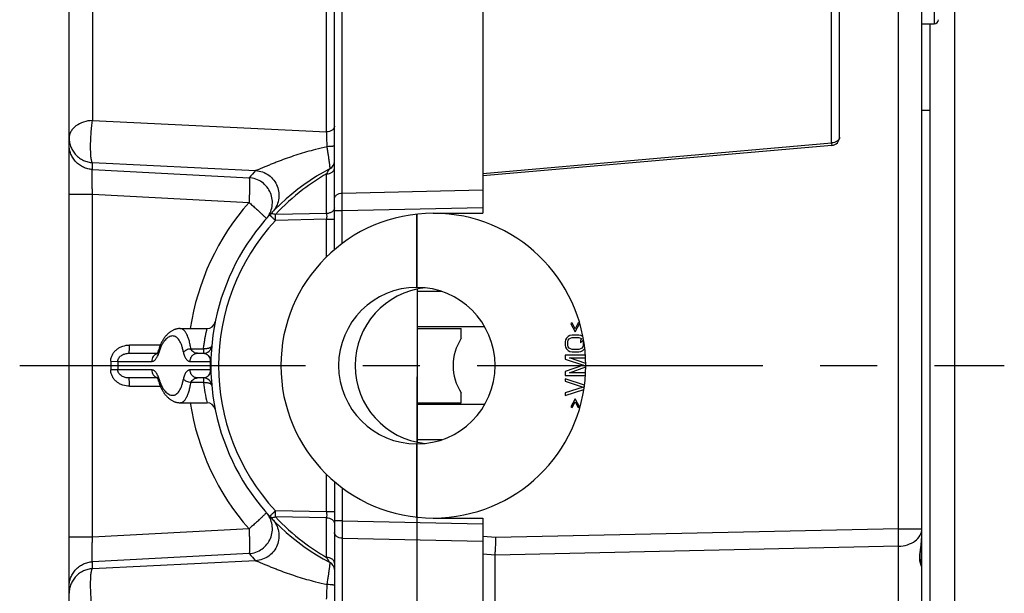
# Model space of a CAD drawing. Units: millimetres. Extents: x -3 to 844, y 0 to 594.
# Drawn here: x 32 to 92, y 389 to 424 of the extents above; entities that cross this region are included whole.
import ezdxf

# ---------------------------------------------------------------- set-up
doc = ezdxf.new("R2010")
doc.units = ezdxf.units.MM
doc.header["$LTSCALE"] = 46.255
doc.linetypes.add('CENTER', pattern=[0.6, 0.375, -0.075, 0.075, -0.075])
doc.layers.get('0').update_dxf_attribs({"linetype": 'CONTINUOUS'})
for name, color, linetype in [('AUSSENLASCHEDXF_CONTINUOUS_LINE', 7, 'CONTINUOUS'), ('BOLZEN_50_QMDXF_CONTINUOUS_LINE', 7, 'CONTINUOUS'), ('DECKEL_OHNE_DXF_CONTINUOUS_LINE', 7, 'CONTINUOUS'), ('DICHTSCHEIBEDXF_CONTINUOUS_LINE', 7, 'CONTINUOUS'), ('FORMDICHTUNGDXF_CONTINUOUS_LINE', 7, 'CONTINUOUS'), ('KASTEN-GEFRADXF_CONTINUOUS_LINE', 7, 'CONTINUOUS'), ('M-RAPIDBOX-HT_DXF_AXIS', 7, 'CONTINUOUS'), ('M-RAPIDBOX-HT_DXF_DIMENSION', 7, 'CONTINUOUS'), ('MANTELMUTTERDXF_CONTINUOUS_LINE', 7, 'CONTINUOUS'), ('SCHLITZKLEMMDXF_CONTINUOUS_LINE', 7, 'CONTINUOUS')]:
    doc.layers.add(name, color=color, linetype=linetype)
doc.styles.get("Standard").update_dxf_attribs({"font": 'txt', "width": 0.7})
doc.dimstyles.new('DIMSTYLE_1', dxfattribs={"dimtxt": 2.5, "dimasz": 3.5, "dimexe": 1.5, "dimexo": 0, "dimtad": 1, "dimdec": 3, "dimlfac": 2, "dimdsep": 46, "dimtxsty": 'STANDARD', "dimblk": '_FILLED', "dimblk1": '_FILLED', "dimblk2": '_FILLED', "dimcen": 0.09, "dimclrt": 5, "dimadec": 3, "dimazin": 2, "dimtp": 0.3, "dimtm": 0.3, "dimtfac": 1, "dimtdec": 3, "dimtofl": 0, "dimtmove": 0, "dimatfit": 3, "dimldrblk": '_FILLED', "dimfxl": 1, "dimtolj": 1, "dimarcsym": 0})

# ---------------------------------------------------------------- blocks, each defined once
blk = doc.blocks.new('_FILLED')
at = {"color": 0, "linetype": 'BYBLOCK'}
blk.add_solid([(0, 0), (-1, 0.125), (-1, -0.125)], dxfattribs=at)
blk = doc.blocks.new('*D0')
at = {"layer": 'M-RAPIDBOX-HT_DXF_DIMENSION', "color": 2, "linetype": 'CONTINUOUS'}
for p, q in [((56.251, 402.372), (56.251, 334.392)), ((88.901, 358.054), (88.901, 334.392)), ((56.251, 335.892), (72.576, 335.892)), ((88.901, 335.892), (72.576, 335.892))]:
    blk.add_line(p, q, dxfattribs=at)
at = {"layer": 'M-RAPIDBOX-HT_DXF_DIMENSION', "color": 2, "linetype": 'CONTINUOUS', "xscale": 3.5, "yscale": 3.5, "zscale": 3.5, "rotation": 180}
blk.add_blockref('_FILLED', (56.251, 335.892), dxfattribs=at)
at = {"layer": 'M-RAPIDBOX-HT_DXF_DIMENSION', "color": 2, "linetype": 'CONTINUOUS', "xscale": 3.5, "yscale": 3.5, "zscale": 3.5}
blk.add_blockref('_FILLED', (88.901, 335.892), dxfattribs=at)
at = {"layer": 'M-RAPIDBOX-HT_DXF_DIMENSION', "color": 5, "linetype": 'CONTINUOUS', "insert": (72.576, 339.017), "char_height": 2.5, "width": 10.44643, "attachment_point": 2, "line_spacing_factor": 0.9}
blk.add_mtext('65.3', dxfattribs=at)

msp = doc.modelspace()

# ---------------------------------------------------------------- linework, layer by layer
at = {"layer": 'AUSSENLASCHEDXF_CONTINUOUS_LINE', "color": 3, "linetype": 'CONTINUOUS'}
msp.add_line((88.90107, 343.05447), (88.90107, 463.05447), dxfattribs=at)
at = {"layer": 'AUSSENLASCHEDXF_CONTINUOUS_LINE', "color": 7, "linetype": 'CONTINUOUS'}
msp.add_line((87.40107, 343.05447), (87.40107, 423.80447), dxfattribs=at)
at = {"layer": 'BOLZEN_50_QMDXF_CONTINUOUS_LINE', "color": 7, "linetype": 'CONTINUOUS'}
for p, q in [((56.30107, 405.30447), (58.95107, 405.30447)), ((58.95107, 404.71278), (58.95107, 405.30447)), ((58.95107, 400.80447), (58.95107, 401.39616)), ((56.30107, 400.80447), (58.95107, 400.80447))]:
    msp.add_line(p, q, dxfattribs=at)
msp.add_arc((61.45107, 403.05447), 3, 146.4426902, 213.5573098, dxfattribs=at)
at = {"layer": 'DECKEL_OHNE_DXF_CONTINUOUS_LINE', "color": 7, "linetype": 'CONTINUOUS'}
for p, q in [((51.25107, 410.09454), (51.25107, 444.40832)), ((35.15107, 365.72792), (35.15107, 440.38103)), ((60.25107, 436.05447), (60.25107, 412.30447)), ((57.25107, 412.30447), (60.25107, 412.30447)), ((41.87632, 405.30447), (43.52381, 405.30447)), ((38.78425, 403.80447), (40.50297, 403.80447)), ((42.94187, 403.80447), (43.30698, 403.80447)), ((40.50297, 402.30447), (38.78425, 402.30447)), ((43.30698, 402.30447), (42.94187, 402.30447)), ((43.80492, 401.84987), (43.80498, 401.84911)), ((41.87632, 400.80447), (43.52381, 400.80447)), ((51.25107, 396.01441), (51.25107, 361.56183)), ((57.25107, 393.80447), (60.25107, 393.80447)), ((60.25107, 393.80447), (60.25107, 370.05447))]:
    msp.add_line(p, q, dxfattribs=at)
at = {"layer": 'DECKEL_OHNE_DXF_CONTINUOUS_LINE', "color": 9, "linetype": 'CONTINUOUS'}
for p, q in [((36.57256, 441.44023), (36.57256, 417.93348)), ((50.77723, 417.23886), (50.77723, 434.92947)), ((51.7249, 413.53312), (51.7249, 429.70693)), ((36.57256, 417.93348), (50.77723, 417.23886)), ((36.56878, 414.95651), (36.56878, 415.37838)), ((36.56878, 415.37838), (46.47032, 414.89418)), ((36.56878, 414.95651), (46.07145, 414.45849)), ((50.77723, 412.28993), (50.77723, 414.69593)), ((51.7249, 413.53312), (60.25107, 413.71821)), ((35.15107, 413.46021), (36.57256, 413.46021)), ((36.57256, 392.64873), (36.57256, 413.46021)), ((36.57256, 413.46021), (46.06773, 412.96259)), ((50.77723, 412.28993), (47.66994, 412.22248)), ((51.25107, 412.47392), (51.7249, 412.47392)), ((51.7249, 412.47391), (60.25107, 412.659)), ((51.7249, 410.47229), (51.7249, 412.47391)), ((50.77723, 411.93686), (47.66995, 411.86941)), ((50.77723, 409.66144), (50.77723, 411.93686)), ((50.77723, 411.93686), (51.25107, 411.93686)), ((41.88013, 405.30445), (41.87633, 405.30447)), ((40.68859, 404.30447), (38.81041, 404.30447)), ((42.53839, 404.0772), (43.30698, 404.0772)), ((43.30698, 404.0772), (43.30698, 403.80447)), ((37.67531, 403.31655), (38.1008, 403.31051)), ((42.49024, 403.31236), (43.70524, 403.31308)), ((43.70524, 403.31309), (43.75353, 403.31217)), ((38.1008, 402.79843), (37.67531, 402.79239)), ((38.1008, 403.31051), (40.16464, 403.31126)), ((40.16464, 402.79769), (38.1008, 402.79843)), ((43.70524, 402.79585), (42.49024, 402.79658)), ((43.75353, 402.79677), (43.70524, 402.79585)), ((43.30698, 402.30447), (43.30698, 402.03174)), ((38.81041, 401.80447), (40.68859, 401.80447)), ((43.30698, 402.03174), (42.53839, 402.03174)), ((41.87633, 400.80447), (41.88013, 400.8045)), ((50.77723, 394.17208), (50.77723, 396.44751)), ((51.7249, 395.63666), (51.7249, 393.63503)), ((50.77723, 394.17208), (47.66996, 394.23953)), ((50.77723, 393.81901), (47.66996, 393.88647)), ((51.25107, 394.17208), (50.77723, 394.17208)), ((50.77723, 391.41302), (50.77723, 393.81901)), ((51.7249, 393.63503), (51.25107, 393.63503)), ((51.7249, 393.63503), (60.25107, 393.44994)), ((36.57256, 392.64873), (35.15107, 392.64873)), ((46.06773, 393.14635), (36.57256, 392.64873)), ((51.7249, 392.57582), (51.7249, 376.40202)), ((51.7249, 392.57582), (60.25107, 392.39073)), ((46.07152, 391.65045), (36.56878, 391.15244)), ((46.47032, 391.21476), (36.56878, 390.73057)), ((36.56878, 390.73057), (36.56878, 391.15244))]:
    msp.add_line(p, q, dxfattribs=at)
at = {"layer": 'DECKEL_OHNE_DXF_CONTINUOUS_LINE', "color": 7, "linetype": 'CONTINUOUS'}
for points in [[(41.87633, 405.30447), (41.85846, 405.30429), (41.82401, 405.30295), (41.78946, 405.30029), (41.75477, 405.29629), (41.71995, 405.29093), (41.68499, 405.28419), (41.64987, 405.27604), (41.6146, 405.26644), (41.57916, 405.25535), (41.54359, 405.24275), (41.50791, 405.2286), (41.47216, 405.21286), (41.43638, 405.19551), (41.40058, 405.17652), (41.36479, 405.15584), (41.32905, 405.13346), (41.29338, 405.10934), (41.25788, 405.08348), (41.22262, 405.05592), (41.18769, 405.02666), (41.15315, 404.99576), (41.11906, 404.96323), (41.08549, 404.92911), (41.05249, 404.89346), (41.0201, 404.85632), (40.98841, 404.81778), (40.95748, 404.77792), (40.92736, 404.73685), (40.89813, 404.69469), (40.86982, 404.65155), (40.84251, 404.60758), (40.81618, 404.56283), (40.79085, 404.51737), (40.76648, 404.47124), (40.74307, 404.42448), (40.72062, 404.37714), (40.69912, 404.32925), (40.67855, 404.28085), (40.65892, 404.232), (40.64021, 404.18273), (40.62242, 404.13309), (40.60555, 404.08313), (40.58958, 404.03287), (40.57393, 403.98051)], [(40.57393, 403.98051), (40.56879, 403.96378), (40.56359, 403.94764), (40.55835, 403.93211), (40.55309, 403.91721), (40.54781, 403.90294), (40.54255, 403.88932), (40.53731, 403.87637), (40.53212, 403.86409), (40.52701, 403.85249), (40.52198, 403.84157), (40.51706, 403.83136), (40.51228, 403.82184), (40.50766, 403.81302), (40.50322, 403.8049), (40.49898, 403.79747), (40.49496, 403.79074), (40.49119, 403.78468), (40.48768, 403.77928), (40.48446, 403.77454), (40.48154, 403.77044), (40.47896, 403.76697), (40.47673, 403.76411), (40.47489, 403.76184), (40.47344, 403.76015), (40.47242, 403.75901), (40.4719, 403.75845)], [(40.47208, 402.35033), (40.47178, 402.35062), (40.47186, 402.35053), (40.47244, 402.34992), (40.47346, 402.34877), (40.47492, 402.34706), (40.47678, 402.34478), (40.47902, 402.3419), (40.48161, 402.33841), (40.48453, 402.33429), (40.48776, 402.32953), (40.49128, 402.32412), (40.49506, 402.31804), (40.49909, 402.31128), (40.50334, 402.30383), (40.50779, 402.29568), (40.51243, 402.28683), (40.51721, 402.27728), (40.52214, 402.26703), (40.52717, 402.25609), (40.5323, 402.24446), (40.53749, 402.23214), (40.54273, 402.21915), (40.548, 402.2055), (40.55328, 402.1912), (40.55855, 402.17626), (40.56379, 402.16069), (40.56899, 402.14452), (40.57413, 402.12775), (40.58937, 402.07677)], [(40.58937, 402.07677), (40.60531, 402.02653), (40.62217, 401.97657), (40.63994, 401.92694), (40.65863, 401.87768), (40.67824, 401.82883), (40.69879, 401.78044), (40.72028, 401.73254), (40.74272, 401.68519), (40.76611, 401.63843), (40.79045, 401.5923), (40.81578, 401.54683), (40.84209, 401.50207), (40.86938, 401.45809), (40.89767, 401.41494), (40.92688, 401.37276), (40.95698, 401.33168), (40.9879, 401.2918), (41.01958, 401.25324), (41.05194, 401.21609), (41.08493, 401.18042), (41.11849, 401.14628), (41.15257, 401.11373), (41.18709, 401.0828), (41.22202, 401.05352), (41.25726, 401.02593), (41.29275, 401.00005), (41.32842, 400.97589), (41.36415, 400.95348), (41.39994, 400.93278), (41.43574, 400.91376), (41.47152, 400.89638), (41.50727, 400.88062), (41.54295, 400.86643), (41.57851, 400.85381), (41.61395, 400.84269), (41.64922, 400.83307), (41.68434, 400.82489), (41.71931, 400.81812), (41.75413, 400.81274), (41.78881, 400.80872), (41.82336, 400.80603), (41.85781, 400.80466), (41.87633, 400.80447)]]:
    msp.add_lwpolyline(points, dxfattribs=at)
at = {"layer": 'DECKEL_OHNE_DXF_CONTINUOUS_LINE', "color": 9, "linetype": 'CONTINUOUS'}
for centre, radius, start, end in [((55.79351, 394.27201), 22.62888, 102.7251168, 104.5659081), ((57.38395, 404.50222), 15.06984, 136.4025994, 138.6486039), ((57.22517, 403.40717), 13.00046, 119.7342358, 127.3863228), ((57.22702, 403.40513), 13.0032, 127.3873243, 137.3053899), ((57.32958, 403.05447), 15.00001, 138.6588239, 171.3728301), ((57.22489, 403.05447), 12.99999, 137.3069338, 222.6932079), ((43.70245, 404.26904), 0.10295, 350.0460213, 354.8697688), ((56.79054, 403.05447), 19.11703, 179.2145068, 180.7855107), ((57.25107, 403.05447), 13.5483, 178.9062656, 181.0937769), ((56.76452, 403.05447), 18.66548, 179.2140397, 180.7859616), ((52.78447, 403.07341), 9.53456, 186.2721943, 193.7667752), ((43.70239, 401.83991), 0.10301, 5.5505067, 9.953763), ((43.70283, 401.83996), 0.10256, 5.122526, 5.546164), ((57.32958, 403.05447), 15.00001, 188.6271698, 221.3411765), ((57.22469, 402.70115), 12.99967, 222.6929741, 232.6136786), ((57.22552, 402.7023), 13.00109, 232.6138978, 240.2656076), ((57.32297, 401.54886), 14.98578, 221.3395476, 223.5979691), ((55.75629, 411.68363), 22.47114, 255.4276299, 257.2813437)]:
    msp.add_arc(centre, radius, start, end, dxfattribs=at)
at = {"layer": 'DECKEL_OHNE_DXF_CONTINUOUS_LINE', "color": 7, "linetype": 'CONTINUOUS'}
for centre, radius, start, end in [((50.75107, 415.45407), 0.5, 297.664005, 0.0000018), ((57.25107, 403.05447), 13.5, 117.6640037, 242.3359964), ((57.25107, 403.05447), 9.25, 90, 270), ((43.52381, 405.80447), 0.5, 270.0000003, 348.6718129), ((43.30698, 404.30447), 0.5, 270, 354.8774839), ((43.30698, 401.80447), 0.5, 5.1225161, 90.0000001), ((43.52381, 400.30447), 0.5, 11.3281871, 89.9999997), ((50.75107, 390.65488), 0.5, 2.2262858, 62.3359958)]:
    msp.add_arc(centre, radius, start, end, dxfattribs=at)
at = {"layer": 'DECKEL_OHNE_DXF_CONTINUOUS_LINE', "color": 9, "linetype": 'CONTINUOUS'}
for points, knots in [([(36.57256, 417.93348), (36.38676, 417.9266), (36.02908, 417.86671), (35.62895, 417.67229), (35.38534, 417.4553), (35.25248, 417.27514), (35.1699, 417.07915), (35.15107, 416.94158), (35.15107, 416.87427)], [0, 0, 0, 0, 0.28730288, 0.55296456, 0.67460469, 0.78844378, 0.89599344, 1, 1, 1, 1]), ([(36.56878, 415.37838), (36.56394, 415.38064), (36.55423, 415.38906), (36.54243, 415.40735), (36.53111, 415.43284), (36.51545, 415.48077), (36.49884, 415.55879), (36.48279, 415.67242), (36.46997, 415.81073), (36.45692, 416.03579), (36.45174, 416.35435), (36.46061, 416.76197), (36.48396, 417.17886), (36.51984, 417.57087), (36.55312, 417.81936), (36.57256, 417.93348)], [0, 0, 0, 0, 0.00621435, 0.01448557, 0.02521292, 0.03854118, 0.07306777, 0.11778737, 0.17195367, 0.23454629, 0.37991803, 0.54230805, 0.70861002, 0.86538006, 1, 1, 1, 1]), ([(51.25107, 417.59193), (51.25107, 417.5695), (51.24479, 417.52364), (51.21726, 417.45831), (51.17298, 417.39826), (51.09178, 417.32593), (50.9584, 417.26112), (50.83917, 417.24116), (50.77723, 417.23886)], [0, 0, 0, 0, 0.10400379, 0.2115507, 0.32538649, 0.44702289, 0.71268405, 1, 1, 1, 1]), ([(50.80896, 416.34507), (50.80562, 416.50637), (50.79752, 416.80439), (50.78491, 417.10228), (50.77723, 417.23886)], [0, 0, 0, 0, 0.5411426, 1, 1, 1, 1]), ([(35.15107, 416.87427), (35.15107, 416.77979), (35.16908, 416.59031), (35.24915, 416.31666), (35.37941, 416.06287), (35.55521, 415.83816), (35.77021, 415.65055), (36.01677, 415.50675), (36.28592, 415.41191), (36.47432, 415.38356), (36.56878, 415.37838)], [0, 0, 0, 0, 0.12493029, 0.24987129, 0.37483225, 0.49981954, 0.62483503, 0.74987231, 0.87492899, 1, 1, 1, 1]), ([(36.56878, 414.95651), (36.47432, 414.96169), (36.28591, 414.99004), (36.01675, 415.08489), (35.77019, 415.2287), (35.55519, 415.41631), (35.3794, 415.64102), (35.24915, 415.8948), (35.16908, 416.16845), (35.15107, 416.35792), (35.15107, 416.45241)], [0, 0, 0, 0, 0.12507638, 0.25013912, 0.37517975, 0.5001929, 0.62517708, 0.75013493, 0.87507282, 1, 1, 1, 1]), ([(50.10249, 416.17357), (49.92289, 416.12687), (49.56609, 416.02927), (49.03752, 415.86986), (48.51997, 415.69876), (48.09846, 415.54697), (47.77058, 415.42178), (47.5337, 415.32807), (47.30591, 415.2351), (47.09028, 415.14484), (46.9201, 415.07245), (46.79358, 415.0187), (46.70837, 414.98281), (46.63182, 414.95123), (46.56601, 414.9251), (46.51357, 414.90609), (46.48301, 414.89658), (46.47032, 414.89418)], [0, 0, 0, 0, 0.14441418, 0.28782812, 0.4295889, 0.56856826, 0.63643019, 0.70270486, 0.7668113, 0.82788897, 0.88461489, 0.91072948, 0.93487307, 0.95656265, 0.97517942, 0.9899536, 1, 1, 1, 1]), ([(51.25107, 416.40228), (51.25107, 416.39785), (51.24321, 416.39143), (51.23168, 416.38618), (51.2172, 416.38121), (51.19918, 416.37657), (51.16794, 416.37008), (51.1206, 416.36305), (51.05497, 416.35615), (50.94981, 416.34857), (50.86661, 416.34585), (50.80896, 416.34507)], [0, 0, 0, 0, 0.02941094, 0.05474234, 0.08809403, 0.12951217, 0.17881911, 0.29974563, 0.44734784, 0.61698905, 1, 1, 1, 1]), ([(50.98321, 415.01123), (50.98408, 415.01168), (50.98517, 415.01479), (50.98597, 415.02033), (50.9864, 415.02931), (50.98634, 415.04122), (50.98579, 415.05629), (50.98426, 415.08244), (50.98091, 415.12251), (50.97514, 415.17912), (50.96737, 415.24666), (50.9577, 415.32445), (50.94621, 415.41171), (50.93306, 415.50761), (50.91287, 415.65024), (50.88457, 415.84338), (50.84776, 416.08872), (50.8221, 416.25818), (50.80896, 416.34507)], [0, 0, 0, 0, 0.00218207, 0.00646392, 0.01302895, 0.02190789, 0.03309654, 0.04657508, 0.08027218, 0.12266642, 0.17332211, 0.23172206, 0.2972853, 0.36938336, 0.44735489, 0.61818161, 0.80423314, 1, 1, 1, 1]), ([(36.57256, 413.46021), (36.56766, 413.55462), (36.55891, 413.74015), (36.54888, 414.01021), (36.5424, 414.26059), (36.54001, 414.45267), (36.54027, 414.58964), (36.54143, 414.67754), (36.54355, 414.75437), (36.54661, 414.81941), (36.55049, 414.87216), (36.55521, 414.91208), (36.55995, 414.93735), (36.5647, 414.95067), (36.56731, 414.95511), (36.56878, 414.95651)], [0, 0, 0, 0, 0.18910412, 0.37151106, 0.54057541, 0.69008141, 0.75574934, 0.8145419, 0.86593221, 0.90947228, 0.94480217, 0.97166564, 0.9899544, 0.99594682, 1, 1, 1, 1]), ([(46.47032, 414.89418), (46.61176, 414.88611), (46.89401, 414.82921), (47.27528, 414.62898), (47.5856, 414.32986), (47.7996, 413.95587), (47.90023, 413.53706), (47.87925, 413.107), (47.73864, 412.70057), (47.57189, 412.46635), (47.47434, 412.36391)], [0, 0, 0, 0, 0.12502797, 0.25011128, 0.37521454, 0.50029607, 0.62532103, 0.75027237, 0.87515622, 1, 1, 1, 1]), ([(50.77723, 414.69593), (50.83917, 414.69822), (50.9584, 414.71818), (51.09178, 414.78299), (51.17298, 414.85532), (51.21726, 414.91538), (51.24479, 414.98071), (51.25107, 415.02656), (51.25107, 415.04899)], [0, 0, 0, 0, 0.28731596, 0.55297713, 0.6746135, 0.7884493, 0.89599618, 1, 1, 1, 1]), ([(50.98321, 415.01123), (50.9752, 415.00703), (50.95899, 414.9938), (50.93599, 414.96818), (50.91141, 414.93519), (50.87553, 414.88059), (50.82982, 414.80051), (50.79508, 414.73239), (50.77723, 414.69593)], [0, 0, 0, 0, 0.07141138, 0.16301794, 0.27210114, 0.39592986, 0.67922274, 1, 1, 1, 1]), ([(46.07151, 414.45849), (46.07298, 414.45694), (46.07558, 414.45226), (46.08033, 414.43845), (46.08508, 414.41264), (46.08981, 414.37213), (46.09369, 414.31891), (46.09674, 414.25354), (46.09886, 414.17656), (46.10002, 414.08865), (46.10028, 413.95198), (46.0979, 413.7605), (46.09143, 413.51098), (46.08141, 413.24176), (46.07265, 413.05678), (46.06773, 412.96259)], [0, 0, 0, 0, 0.00426879, 0.01049681, 0.02924908, 0.05652348, 0.09218359, 0.13595499, 0.1874685, 0.2462754, 0.31185642, 0.46095009, 0.62943595, 0.81128937, 1, 1, 1, 1]), ([(47.11541, 411.97178), (47.20726, 412.07618), (47.36247, 412.31216), (47.48781, 412.71569), (47.49699, 413.13861), (47.38905, 413.54776), (47.1725, 413.91147), (46.86402, 414.20153), (46.48796, 414.39541), (46.21054, 414.45057), (46.07151, 414.45849)], [0, 0, 0, 0, 0.12485332, 0.24974302, 0.37469435, 0.49971381, 0.62478712, 0.74988365, 0.87496571, 1, 1, 1, 1]), ([(51.25107, 413.18005), (51.25107, 413.20249), (51.25734, 413.24834), (51.28487, 413.31367), (51.32915, 413.37373), (51.41035, 413.44606), (51.54373, 413.51087), (51.66296, 413.53083), (51.7249, 413.53312)], [0, 0, 0, 0, 0.10400379, 0.2115507, 0.32538649, 0.44702289, 0.71268405, 1, 1, 1, 1]), ([(51.7249, 412.47391), (51.72352, 412.66498), (51.72213, 413.01805), (51.72325, 413.37113), (51.7249, 413.53312)], [0, 0, 0, 0, 0.54115653, 1, 1, 1, 1]), ([(46.06773, 412.96259), (46.10339, 412.93098), (46.17442, 412.86834), (46.31265, 412.74503), (46.47664, 412.59743), (46.6326, 412.45479), (46.74664, 412.34892), (46.82249, 412.2777), (46.89072, 412.21275), (46.95071, 412.15469), (47.00192, 412.10403), (47.04388, 412.06129), (47.0763, 412.02673), (47.09877, 412.00107), (47.11126, 411.98446), (47.11579, 411.97594), (47.11607, 411.97254), (47.11541, 411.97178)], [0, 0, 0, 0, 0.09896704, 0.19665556, 0.38464598, 0.55711353, 0.63553273, 0.70777101, 0.77316985, 0.83113444, 0.8811397, 0.92273657, 0.95555984, 0.97934157, 0.99395663, 0.9979157, 1, 1, 1, 1]), ([(51.25107, 412.643), (51.25107, 412.62056), (51.24479, 412.57471), (51.21726, 412.50938), (51.17298, 412.44933), (51.09178, 412.377), (50.9584, 412.31219), (50.83917, 412.29223), (50.77723, 412.28993)], [0, 0, 0, 0, 0.10400382, 0.2115507, 0.3253865, 0.44702287, 0.71268404, 1, 1, 1, 1]), ([(50.77723, 412.28993), (50.77889, 412.23597), (50.78, 412.11826), (50.77861, 412.00056), (50.77723, 411.93686)], [0, 0, 0, 0, 0.4586725, 1, 1, 1, 1]), ([(47.32863, 412.20845), (47.32798, 412.20775), (47.3301, 412.20388), (47.33363, 412.19879), (47.34126, 412.18957), (47.35162, 412.17795), (47.36531, 412.16326), (47.38195, 412.14595), (47.40149, 412.12608), (47.43263, 412.09495), (47.47724, 412.05128), (47.53649, 411.99443), (47.60154, 411.93295), (47.64681, 411.8909), (47.66996, 411.86941)], [0, 0, 0, 0, 0.00591378, 0.02055744, 0.04435788, 0.07719832, 0.11881187, 0.16883343, 0.22681378, 0.2922275, 0.44290907, 0.61538956, 0.80337502, 1, 1, 1, 1]), ([(47.66996, 412.22248), (47.63649, 412.23733), (47.57114, 412.25994), (47.4747, 412.27127), (47.3903, 412.25636), (47.34526, 412.22648), (47.32863, 412.20845)], [0, 0, 0, 0, 0.30341185, 0.56882688, 0.79673127, 1, 1, 1, 1]), ([(47.66996, 411.86941), (47.66858, 411.93308), (47.66719, 412.05077), (47.66831, 412.16849), (47.66996, 412.22248)], [0, 0, 0, 0, 0.54106281, 1, 1, 1, 1]), ([(42.53839, 404.0772), (42.52512, 404.1677), (42.49536, 404.34023), (42.43744, 404.58307), (42.36858, 404.79539), (42.28944, 404.97398), (42.20071, 405.11667), (42.10267, 405.22206), (41.99514, 405.28832), (41.91723, 405.30399), (41.88013, 405.30445)], [0, 0, 0, 0, 0.18508664, 0.3540369, 0.50475314, 0.63614505, 0.74838195, 0.84328864, 0.92493005, 1, 1, 1, 1]), ([(43.30698, 404.0772), (43.31666, 404.16551), (43.33753, 404.33401), (43.37364, 404.57261), (43.40559, 404.75409), (43.43065, 404.88399), (43.44789, 404.969), (43.46399, 405.04507), (43.47866, 405.11182), (43.49161, 405.16892), (43.50124, 405.21033), (43.50788, 405.23841), (43.51198, 405.25563), (43.51549, 405.27023), (43.51839, 405.28221), (43.52041, 405.29055), (43.52172, 405.29589), (43.52244, 405.29891), (43.52305, 405.30121), (43.52336, 405.30296), (43.52378, 405.30383), (43.52371, 405.30442), (43.52381, 405.30447)], [0, 0, 0, 0, 0.21371085, 0.40835816, 0.58040791, 0.65692949, 0.72659962, 0.78905615, 0.84396023, 0.89100053, 0.9298988, 0.94621832, 0.96041604, 0.97246917, 0.98235818, 0.99006678, 0.99309925, 0.99558211, 0.99751434, 0.99889504, 0.9997237, 1, 1, 1, 1]), ([(41.43133, 404.85555), (41.39248, 404.8558), (41.31111, 404.84383), (41.1927, 404.79246), (41.07656, 404.70944), (40.96443, 404.59612), (40.85825, 404.45368), (40.7221, 404.21672), (40.64624, 404.01487), (40.60556, 403.87211)], [0, 0, 0, 0, 0.08564112, 0.17850921, 0.28211406, 0.39849597, 0.52862711, 0.67271293, 1, 1, 1, 1]), ([(42.08734, 403.87435), (42.07413, 403.9472), (42.0444, 404.08626), (41.98653, 404.2815), (41.91751, 404.45213), (41.83795, 404.59546), (41.74855, 404.70954), (41.64989, 404.79289), (41.54311, 404.84386), (41.46792, 404.85531), (41.43133, 404.85555)], [0, 0, 0, 0, 0.17530138, 0.33637885, 0.48156101, 0.61026994, 0.72327478, 0.8229394, 0.91335011, 1, 1, 1, 1]), ([(37.67531, 403.31655), (37.67626, 403.38588), (37.69475, 403.52484), (37.76961, 403.72073), (37.8854, 403.89545), (38.03416, 404.04272), (38.20804, 404.1591), (38.46254, 404.27055), (38.67223, 404.30447), (38.81041, 404.30447)], [0, 0, 0, 0, 0.12511009, 0.25022239, 0.37533538, 0.50044601, 0.62555161, 0.75065123, 1, 1, 1, 1]), ([(38.78425, 403.80447), (38.78542, 403.80447), (38.78787, 403.80838), (38.78975, 403.81532), (38.79228, 403.82756), (38.79452, 403.84394), (38.79681, 403.86491), (38.79989, 403.90101), (38.8032, 403.95542), (38.80632, 404.03022), (38.80865, 404.11557), (38.81009, 404.20817), (38.81041, 404.27196), (38.81041, 404.30447)], [0, 0, 0, 0, 0.00700158, 0.02219666, 0.04643787, 0.07968787, 0.12169678, 0.17209383, 0.29610275, 0.44704066, 0.61915323, 0.80585689, 1, 1, 1, 1]), ([(40.60555, 403.87209), (40.59262, 403.89073), (40.57704, 403.92038), (40.57147, 403.96202), (40.57413, 403.98108), (40.5767, 403.98991)], [0, 0, 0, 0, 0.54503015, 0.77923087, 1, 1, 1, 1]), ([(42.53839, 404.0772), (42.49104, 404.07012), (42.39932, 404.05035), (42.27254, 404.00515), (42.16665, 403.94821), (42.1089, 403.90002), (42.08735, 403.87431)], [0, 0, 0, 0, 0.28553592, 0.55781628, 0.79994103, 1, 1, 1, 1]), ([(42.94187, 403.80447), (42.90243, 403.80447), (42.82191, 403.81511), (42.70682, 403.86449), (42.60372, 403.95102), (42.55545, 404.03195), (42.53839, 404.0772)], [0, 0, 0, 0, 0.229255, 0.46572807, 0.71886656, 1, 1, 1, 1]), ([(43.80385, 404.25124), (43.80134, 404.23693), (43.78917, 404.20738), (43.75458, 404.16972), (43.70535, 404.1374), (43.65507, 404.11609), (43.60914, 404.10182), (43.55712, 404.08917), (43.48694, 404.07834), (43.39839, 404.07324), (43.33772, 404.075), (43.30698, 404.0772)], [0, 0, 0, 0, 0.07763316, 0.16587677, 0.26959879, 0.39014173, 0.45650038, 0.52653597, 0.67608331, 0.83529609, 1, 1, 1, 1]), ([(38.1008, 403.31051), (38.10147, 403.35078), (38.11643, 403.43113), (38.17337, 403.53745), (38.25341, 403.62474), (38.37843, 403.71518), (38.55736, 403.78634), (38.70901, 403.80447), (38.78425, 403.80447)], [0, 0, 0, 0, 0.13043789, 0.25919316, 0.38583759, 0.51070451, 0.75633956, 1, 1, 1, 1]), ([(40.16464, 403.31126), (40.1862, 403.31127), (40.23105, 403.31808), (40.29565, 403.34755), (40.3577, 403.39528), (40.41657, 403.46039), (40.47172, 403.54206), (40.54253, 403.67777), (40.58265, 403.79173), (40.60556, 403.87211)], [0, 0, 0, 0, 0.08553399, 0.17697544, 0.27877701, 0.39384286, 0.52365801, 0.66854956, 1, 1, 1, 1]), ([(40.49131, 403.78495), (40.44478, 403.77012), (40.355, 403.72288), (40.24981, 403.61105), (40.18169, 403.46925), (40.16528, 403.36409), (40.16464, 403.31126)], [0, 0, 0, 0, 0.23948286, 0.48642922, 0.74087205, 1, 1, 1, 1]), ([(42.08734, 403.87435), (42.10201, 403.79351), (42.13239, 403.67854), (42.19468, 403.54198), (42.24551, 403.46027), (42.30143, 403.3954), (42.3615, 403.34804), (42.42482, 403.31895), (42.46895, 403.31235), (42.49024, 403.31236)], [0, 0, 0, 0, 0.33261983, 0.47724076, 0.60646606, 0.72090741, 0.82231305, 0.91380625, 1, 1, 1, 1]), ([(42.49024, 403.31236), (42.49115, 403.37648), (42.51517, 403.50387), (42.59893, 403.64133), (42.69087, 403.72396), (42.76897, 403.76982), (42.85368, 403.79809), (42.91262, 403.80447), (42.94187, 403.80447)], [0, 0, 0, 0, 0.26092469, 0.51512861, 0.6392085, 0.76098778, 0.8809819, 1, 1, 1, 1]), ([(43.30698, 403.80447), (43.34487, 403.80447), (43.42395, 403.79337), (43.54219, 403.73326), (43.67405, 403.58107), (43.7076, 403.4175), (43.70524, 403.31309)], [0, 0, 0, 0, 0.16163114, 0.33486192, 0.55446881, 1, 1, 1, 1]), ([(38.81041, 401.80447), (38.67223, 401.80447), (38.46254, 401.8384), (38.20804, 401.94985), (38.03416, 402.06623), (37.8854, 402.21349), (37.76961, 402.38821), (37.69475, 402.5841), (37.67626, 402.72307), (37.67531, 402.79239)], [0, 0, 0, 0, 0.24934877, 0.37444839, 0.49955399, 0.62466462, 0.74977762, 0.87488992, 1, 1, 1, 1]), ([(38.78425, 402.30447), (38.70901, 402.30447), (38.55736, 402.3226), (38.37843, 402.39376), (38.25341, 402.4842), (38.17337, 402.57149), (38.11643, 402.67782), (38.10147, 402.75816), (38.1008, 402.79843)], [0, 0, 0, 0, 0.24366044, 0.48929549, 0.61416241, 0.74080684, 0.86956211, 1, 1, 1, 1]), ([(40.60556, 402.23685), (40.58265, 402.31722), (40.54253, 402.43118), (40.47172, 402.56689), (40.41656, 402.64856), (40.3577, 402.71367), (40.29565, 402.7614), (40.23105, 402.79087), (40.1862, 402.79768), (40.16464, 402.79769)], [0, 0, 0, 0, 0.33145004, 0.47634131, 0.60615626, 0.72122204, 0.82302367, 0.91446535, 1, 1, 1, 1]), ([(40.16464, 402.79768), (40.16528, 402.74486), (40.18169, 402.6397), (40.24981, 402.49789), (40.355, 402.38606), (40.44479, 402.33882), (40.49131, 402.32399)], [0, 0, 0, 0, 0.25912801, 0.51357085, 0.76051718, 1, 1, 1, 1]), ([(42.49024, 402.79658), (42.46895, 402.79659), (42.42482, 402.78999), (42.3615, 402.76091), (42.30144, 402.71355), (42.24552, 402.64868), (42.19469, 402.56698), (42.1324, 402.43043), (42.10201, 402.31547), (42.08735, 402.23463)], [0, 0, 0, 0, 0.08619486, 0.17768905, 0.2790952, 0.39353651, 0.52276131, 0.66738138, 1, 1, 1, 1]), ([(42.94187, 402.30447), (42.91262, 402.30447), (42.85368, 402.31085), (42.76897, 402.33912), (42.69087, 402.38498), (42.59893, 402.46761), (42.51517, 402.60508), (42.49115, 402.73246), (42.49024, 402.79658)], [0, 0, 0, 0, 0.1190181, 0.23901222, 0.3607915, 0.48487139, 0.73907531, 1, 1, 1, 1]), ([(43.70524, 402.79585), (43.7076, 402.69144), (43.67405, 402.52787), (43.54219, 402.37568), (43.42395, 402.31557), (43.34487, 402.30447), (43.30698, 402.30447)], [0, 0, 0, 0, 0.44553123, 0.6651381, 0.83836889, 1, 1, 1, 1]), ([(38.81041, 401.80447), (38.81041, 401.83699), (38.81009, 401.90077), (38.80865, 401.99337), (38.80632, 402.07872), (38.8032, 402.15353), (38.79989, 402.20794), (38.79681, 402.24403), (38.79452, 402.265), (38.79228, 402.28139), (38.78975, 402.29362), (38.78787, 402.30056), (38.78542, 402.30447), (38.78425, 402.30447)], [0, 0, 0, 0, 0.19414311, 0.38084677, 0.55295934, 0.70389725, 0.82790617, 0.87830322, 0.92031213, 0.95356213, 0.97780334, 0.99299842, 1, 1, 1, 1]), ([(40.5767, 402.11904), (40.57413, 402.12786), (40.57147, 402.14692), (40.57704, 402.18857), (40.59262, 402.21821), (40.60555, 402.23686)], [0, 0, 0, 0, 0.22076912, 0.45496984, 1, 1, 1, 1]), ([(40.60556, 402.23685), (40.64624, 402.09408), (40.72209, 401.89223), (40.85825, 401.65527), (40.96443, 401.51282), (41.07656, 401.39951), (41.1927, 401.31649), (41.31111, 401.26511), (41.39248, 401.25314), (41.43133, 401.25339)], [0, 0, 0, 0, 0.32728751, 0.47137353, 0.60150475, 0.71788665, 0.82149135, 0.91435918, 1, 1, 1, 1]), ([(41.43133, 401.25339), (41.46792, 401.25363), (41.54311, 401.26508), (41.64989, 401.31605), (41.74855, 401.39941), (41.83796, 401.51349), (41.91752, 401.65683), (41.98654, 401.82747), (42.04441, 402.02271), (42.07414, 402.16178), (42.08735, 402.23463)], [0, 0, 0, 0, 0.08664909, 0.17705916, 0.27672348, 0.38972837, 0.51843767, 0.6636204, 0.82469849, 1, 1, 1, 1]), ([(42.08735, 402.23463), (42.1089, 402.20892), (42.16665, 402.16073), (42.27254, 402.1038), (42.39932, 402.0586), (42.49104, 402.03883), (42.53839, 402.03174)], [0, 0, 0, 0, 0.20005899, 0.44218376, 0.71446411, 1, 1, 1, 1]), ([(42.53839, 402.03174), (42.55545, 402.07699), (42.60372, 402.15792), (42.70682, 402.24445), (42.82191, 402.29383), (42.90243, 402.30447), (42.94187, 402.30447)], [0, 0, 0, 0, 0.28113344, 0.53427193, 0.770745, 1, 1, 1, 1]), ([(41.88013, 400.8045), (41.91723, 400.80495), (41.99514, 400.82062), (42.10267, 400.88688), (42.20072, 400.99227), (42.28944, 401.13496), (42.36858, 401.31355), (42.43744, 401.52588), (42.49536, 401.76871), (42.52512, 401.94124), (42.53839, 402.03174)], [0, 0, 0, 0, 0.07506996, 0.15671139, 0.25161808, 0.36385497, 0.49524685, 0.64596307, 0.81491333, 1, 1, 1, 1]), ([(43.30698, 402.03174), (43.33772, 402.03393), (43.39839, 402.03571), (43.48694, 402.0306), (43.55712, 402.01977), (43.60914, 402.00712), (43.65507, 401.99286), (43.70534, 401.97154), (43.75458, 401.93923), (43.78917, 401.90157), (43.80134, 401.87202), (43.80385, 401.85771)], [0, 0, 0, 0, 0.16470538, 0.32391957, 0.47346833, 0.54350462, 0.60986397, 0.73040825, 0.83413154, 0.92237618, 1, 1, 1, 1]), ([(47.11541, 394.13716), (47.11607, 394.1364), (47.11582, 394.133), (47.11309, 394.128), (47.10821, 394.12037), (47.09689, 394.1058), (47.07626, 394.08214), (47.04389, 394.04769), (47.00192, 394.00491), (46.95071, 393.95426), (46.89072, 393.89619), (46.82249, 393.83124), (46.74664, 393.76002), (46.6326, 393.65415), (46.47663, 393.51153), (46.27727, 393.33197), (46.13869, 393.20906), (46.06773, 393.14635)], [0, 0, 0, 0, 0.00209548, 0.00604533, 0.01221804, 0.02067303, 0.0444545, 0.07727729, 0.11887355, 0.16887807, 0.22684181, 0.29223968, 0.36447691, 0.44289495, 0.61535997, 0.80334762, 1, 1, 1, 1]), ([(46.07151, 391.65045), (46.21054, 391.65837), (46.48796, 391.71354), (46.86402, 391.90742), (47.1725, 392.19747), (47.38905, 392.56119), (47.49699, 392.97034), (47.48781, 393.39325), (47.36247, 393.79678), (47.20726, 394.03276), (47.11541, 394.13716)], [0, 0, 0, 0, 0.12503429, 0.25011635, 0.37521288, 0.5002862, 0.62530565, 0.75025698, 0.87514668, 1, 1, 1, 1]), ([(47.66996, 394.23953), (47.64681, 394.21804), (47.60154, 394.17599), (47.53649, 394.11452), (47.47724, 394.05766), (47.43263, 394.01399), (47.40149, 393.98287), (47.38195, 393.96299), (47.36531, 393.94569), (47.35162, 393.93099), (47.34126, 393.91938), (47.33363, 393.91015), (47.3301, 393.90507), (47.32798, 393.9012), (47.32863, 393.9005)], [0, 0, 0, 0, 0.19662498, 0.38461044, 0.55709093, 0.7077725, 0.77318622, 0.83116657, 0.88118813, 0.92280168, 0.95564212, 0.97944256, 0.99408622, 1, 1, 1, 1]), ([(47.32863, 393.9005), (47.34526, 393.88247), (47.3903, 393.85258), (47.4747, 393.83767), (47.57114, 393.84901), (47.63649, 393.87162), (47.66996, 393.88647)], [0, 0, 0, 0, 0.20326863, 0.431173, 0.69658808, 1, 1, 1, 1]), ([(47.66996, 393.88647), (47.66831, 393.94046), (47.66719, 394.05817), (47.66858, 394.17587), (47.66996, 394.23953)], [0, 0, 0, 0, 0.45893719, 1, 1, 1, 1]), ([(50.77723, 394.17208), (50.77861, 394.10838), (50.78, 393.99069), (50.77889, 393.87297), (50.77723, 393.81901)], [0, 0, 0, 0, 0.54132746, 1, 1, 1, 1]), ([(50.77723, 393.81901), (50.83917, 393.81672), (50.9584, 393.79676), (51.09178, 393.73195), (51.17298, 393.65962), (51.21726, 393.59956), (51.24479, 393.53423), (51.25107, 393.48838), (51.25107, 393.46594)], [0, 0, 0, 0, 0.28731596, 0.55297713, 0.6746135, 0.7884493, 0.89599618, 1, 1, 1, 1]), ([(47.47434, 393.74504), (47.57189, 393.64259), (47.73864, 393.40838), (47.87925, 393.00195), (47.90023, 392.57188), (47.7996, 392.15307), (47.5856, 391.77909), (47.27528, 391.47996), (46.89401, 391.27974), (46.61176, 391.22284), (46.47032, 391.21476)], [0, 0, 0, 0, 0.12484378, 0.24972763, 0.37467896, 0.49970393, 0.62478546, 0.74988872, 0.87497203, 1, 1, 1, 1]), ([(51.7249, 393.63503), (51.72352, 393.44397), (51.72213, 393.09089), (51.72325, 392.73782), (51.7249, 392.57582)], [0, 0, 0, 0, 0.54115653, 1, 1, 1, 1]), ([(36.56878, 391.15244), (36.56731, 391.15383), (36.5647, 391.15827), (36.55995, 391.17159), (36.55521, 391.19686), (36.55049, 391.23678), (36.54661, 391.28953), (36.54355, 391.35458), (36.54143, 391.4314), (36.54027, 391.51931), (36.54001, 391.65627), (36.5424, 391.84836), (36.54888, 392.09873), (36.55891, 392.3688), (36.56766, 392.55432), (36.57256, 392.64873)], [0, 0, 0, 0, 0.00405318, 0.0100456, 0.02833436, 0.05519783, 0.09052772, 0.13406778, 0.18545809, 0.24425066, 0.30991859, 0.45942459, 0.62848894, 0.81089588, 1, 1, 1, 1]), ([(46.06773, 393.14635), (46.07265, 393.05217), (46.08141, 392.86717), (46.09143, 392.59795), (46.0979, 392.34843), (46.10028, 392.15695), (46.10002, 392.02027), (46.09886, 391.93237), (46.09674, 391.85539), (46.09369, 391.79002), (46.08981, 391.73681), (46.08508, 391.6963), (46.08033, 391.67049), (46.07558, 391.65668), (46.07298, 391.652), (46.07151, 391.65045)], [0, 0, 0, 0, 0.18871511, 0.37057251, 0.53906141, 0.68815678, 0.75373807, 0.81254417, 0.86405513, 0.90782343, 0.94348061, 0.97075282, 0.98950378, 0.99573137, 1, 1, 1, 1]), ([(51.7249, 392.57582), (51.66296, 392.57812), (51.54373, 392.59808), (51.41035, 392.66289), (51.32915, 392.73522), (51.28487, 392.79527), (51.25734, 392.8606), (51.25107, 392.90645), (51.25107, 392.92889)], [0, 0, 0, 0, 0.28731595, 0.55297711, 0.67461351, 0.7884493, 0.89599621, 1, 1, 1, 1]), ([(51.25107, 391.05995), (51.25107, 391.08238), (51.24479, 391.12824), (51.21726, 391.19357), (51.17298, 391.25362), (51.09178, 391.32595), (50.9584, 391.39076), (50.83917, 391.41072), (50.77723, 391.41302)], [0, 0, 0, 0, 0.10400382, 0.2115507, 0.3253865, 0.44702287, 0.71268405, 1, 1, 1, 1]), ([(50.77723, 391.41302), (50.79508, 391.37655), (50.82982, 391.30844), (50.87553, 391.22836), (50.91141, 391.17375), (50.93599, 391.14077), (50.95899, 391.11515), (50.9752, 391.10191), (50.98321, 391.09772)], [0, 0, 0, 0, 0.32077721, 0.60406996, 0.72789859, 0.83698177, 0.92858845, 1, 1, 1, 1]), ([(35.15107, 389.65654), (35.15107, 389.75103), (35.16908, 389.9405), (35.24915, 390.21414), (35.3794, 390.46793), (35.55519, 390.69263), (35.77019, 390.88025), (36.01675, 391.02405), (36.28591, 391.1189), (36.47432, 391.14725), (36.56878, 391.15244)], [0, 0, 0, 0, 0.12492718, 0.24986507, 0.37482292, 0.4998071, 0.62482025, 0.74986088, 0.87492362, 1, 1, 1, 1]), ([(46.47032, 391.21476), (46.48301, 391.21236), (46.51357, 391.20285), (46.56601, 391.18384), (46.63182, 391.15771), (46.70837, 391.12614), (46.79358, 391.09025), (46.9201, 391.03649), (47.09028, 390.9641), (47.30591, 390.87384), (47.5337, 390.78087), (47.77058, 390.68716), (48.09846, 390.56197), (48.51997, 390.41019), (49.03752, 390.23909), (49.56609, 390.07967), (49.92289, 389.98208), (50.10249, 389.93538)], [0, 0, 0, 0, 0.0100464, 0.02482056, 0.04343733, 0.06512691, 0.0892705, 0.11538509, 0.17211101, 0.23318869, 0.29729513, 0.3635698, 0.43143173, 0.57041109, 0.71217188, 0.85558581, 1, 1, 1, 1]), ([(50.80896, 389.76387), (50.8221, 389.85076), (50.84776, 390.02023), (50.88457, 390.26557), (50.91287, 390.45871), (50.93306, 390.60134), (50.94621, 390.69724), (50.9577, 390.7845), (50.96737, 390.86228), (50.97514, 390.92983), (50.98091, 390.98643), (50.98426, 391.02651), (50.98579, 391.05266), (50.98634, 391.06773), (50.9864, 391.07963), (50.98597, 391.08861), (50.98517, 391.09416), (50.98408, 391.09726), (50.98321, 391.09772)], [0, 0, 0, 0, 0.19576701, 0.38181867, 0.55264548, 0.63061704, 0.70271512, 0.76827836, 0.82667829, 0.87733395, 0.91972815, 0.95342518, 0.96690369, 0.9780923, 0.98697119, 0.99353617, 0.99781796, 1, 1, 1, 1]), ([(36.56878, 390.73057), (36.47432, 390.72538), (36.28591, 390.69703), (36.01675, 390.60219), (35.77019, 390.45838), (35.55519, 390.27076), (35.3794, 390.04606), (35.24915, 389.79227), (35.16908, 389.51863), (35.15107, 389.32916), (35.15107, 389.23467)], [0, 0, 0, 0, 0.12507638, 0.25013912, 0.37517975, 0.5001929, 0.62517708, 0.75013493, 0.87507282, 1, 1, 1, 1]), ([(36.57256, 388.17546), (36.55312, 388.28958), (36.51984, 388.53808), (36.48396, 388.93008), (36.46061, 389.34697), (36.45174, 389.7546), (36.45692, 390.07316), (36.46997, 390.29822), (36.48279, 390.43653), (36.49884, 390.55015), (36.51545, 390.62818), (36.53111, 390.67611), (36.54243, 390.70159), (36.55423, 390.71988), (36.56394, 390.7283), (36.56878, 390.73057)], [0, 0, 0, 0, 0.13461994, 0.29138998, 0.45769195, 0.62008197, 0.76545371, 0.82804633, 0.88221264, 0.92693223, 0.96145882, 0.97478708, 0.98551443, 0.99378565, 1, 1, 1, 1]), ([(50.77723, 388.87008), (50.78491, 389.00666), (50.79752, 389.30455), (50.80562, 389.60257), (50.80896, 389.76387)], [0, 0, 0, 0, 0.4588574, 1, 1, 1, 1]), ([(51.25107, 389.70666), (51.25107, 389.71109), (51.24321, 389.71751), (51.23168, 389.72277), (51.2172, 389.72773), (51.19918, 389.73238), (51.16794, 389.73886), (51.1206, 389.7459), (51.05497, 389.75279), (50.94981, 389.76038), (50.86661, 389.7631), (50.80896, 389.76387)], [0, 0, 0, 0, 0.02941097, 0.05474239, 0.0880941, 0.12951224, 0.17881919, 0.29974572, 0.44734793, 0.61698912, 1, 1, 1, 1])]:
    msp.add_open_spline(points, degree=3, knots=knots, dxfattribs=at)
at = {"layer": 'DICHTSCHEIBEDXF_CONTINUOUS_LINE', "color": 7, "linetype": 'CONTINUOUS'}
msp.add_line((86.90107, 418.55447), (87.40107, 418.55447), dxfattribs=at)
at = {"layer": 'FORMDICHTUNGDXF_CONTINUOUS_LINE', "color": 7, "linetype": 'CONTINUOUS'}
for p, q in [((56.25107, 412.25014), (56.25107, 407.80447)), ((56.25107, 407.80447), (56.25107, 412.25014)), ((65.6766, 405.64515), (65.59681, 405.59425)), ((65.59681, 405.59425), (65.86277, 405.11072)), ((65.86277, 405.28886), (65.6766, 405.64515)), ((66.04894, 405.64515), (65.86277, 405.28886)), ((65.86277, 405.11072), (66.12873, 405.59425)), ((66.12873, 405.59425), (66.04894, 405.64515)), ((65.27766, 404.62719), (65.25107, 404.49995)), ((65.33085, 404.72899), (65.27766, 404.62719)), ((65.43724, 404.83078), (65.33085, 404.72899)), ((65.41064, 404.49995), (65.43724, 404.60174)), ((65.54362, 404.88168), (65.43724, 404.83078)), ((65.43724, 404.60174), (65.49043, 404.67809)), ((65.49043, 404.67809), (65.57022, 404.72899)), ((65.6766, 404.90713), (65.54362, 404.88168)), ((65.57022, 404.72899), (65.6766, 404.75444)), ((66.07553, 404.90713), (65.6766, 404.90713)), ((65.6766, 404.75444), (66.07553, 404.75444)), ((66.20851, 404.88168), (66.07553, 404.90713)), ((66.07553, 404.75444), (66.18192, 404.72899)), ((66.18192, 404.72899), (66.2617, 404.67809)), ((66.2617, 404.67809), (66.18192, 404.60174)), ((66.18192, 404.60174), (66.18192, 404.44905)), ((66.18192, 404.44905), (66.3149, 404.57629)), ((66.3149, 404.83078), (66.20851, 404.88168)), ((66.33192, 404.81449), (66.3149, 404.83078)), ((66.3149, 404.57629), (66.34149, 404.49995)), ((65.25107, 404.49995), (65.25107, 404.29636)), ((65.25107, 404.29636), (65.27766, 404.16911)), ((65.27766, 404.16911), (65.33085, 404.06732)), ((65.33085, 404.06732), (65.43724, 403.96552)), ((65.41064, 404.29636), (65.41064, 404.49995)), ((65.43724, 404.19456), (65.41064, 404.29636)), ((65.49043, 404.11821), (65.43724, 404.19456)), ((65.43724, 403.96552), (65.54362, 403.91462)), ((65.57022, 404.06732), (65.49043, 404.11821)), ((65.54362, 403.91462), (65.6766, 403.88917)), ((65.6766, 404.04187), (65.57022, 404.06732)), ((66.07553, 404.04187), (65.6766, 404.04187)), ((66.18192, 404.06732), (66.07553, 404.04187)), ((66.07553, 403.88917), (66.20851, 403.91462)), ((66.2617, 404.11821), (66.18192, 404.06732)), ((66.20851, 403.91462), (66.3149, 403.96552)), ((66.3149, 404.19456), (66.2617, 404.11821)), ((66.34149, 404.29636), (66.3149, 404.19456)), ((66.3149, 403.96552), (66.42128, 404.06732)), ((66.34149, 404.49995), (66.34149, 404.29636)), ((66.42128, 404.06732), (66.44116, 404.10536)), ((65.25107, 403.68558), (65.25107, 403.45654)), ((66.47911, 403.68558), (65.25107, 403.68558)), ((65.25107, 403.45654), (66.36809, 403.07481)), ((65.51702, 403.53289), (66.48836, 403.53289)), ((66.49991, 403.17703), (65.51702, 403.53289)), ((65.6766, 403.88917), (66.07553, 403.88917)), ((66.36809, 403.07481), (65.25107, 402.69308)), ((65.51702, 402.61673), (66.50029, 402.97273)), ((65.25107, 402.69308), (65.25107, 402.46404)), ((65.25107, 402.46404), (66.48181, 402.46404)), ((66.4256, 401.87785), (65.25107, 402.26045)), ((65.25107, 402.26045), (65.25107, 402.10775)), ((66.49029, 402.61673), (65.51702, 402.61673)), ((65.25107, 402.10775), (66.34149, 401.75147)), ((66.34149, 401.75147), (65.25107, 401.39518)), ((65.25107, 401.24249), (66.38769, 401.61274)), ((65.25107, 401.39518), (65.25107, 401.24249)), ((65.86277, 401.0389), (65.59681, 400.55537)), ((66.12873, 400.55537), (65.86277, 401.0389)), ((65.59681, 400.55537), (65.6766, 400.50447)), ((65.6766, 400.50447), (65.86277, 400.86076)), ((65.86277, 400.86076), (66.04894, 400.50447)), ((66.04894, 400.50447), (66.12873, 400.55537)), ((56.25107, 398.30447), (56.25107, 393.8588)), ((56.25107, 393.8588), (56.25107, 398.30447))]:
    msp.add_line(p, q, dxfattribs=at)
for centre, start, end in [((56.25107, 403.05447), 90, 270), ((57.25107, 403.05447), 96.0430515, 263.9569485), ((56.25107, 403.05447), 270, 90)]:
    msp.add_arc(centre, 4.75, start, end, dxfattribs=at)
at = {"layer": 'KASTEN-GEFRADXF_CONTINUOUS_LINE', "color": 7, "linetype": 'CONTINUOUS'}
for p, q in [((86.90107, 365.25372), (86.90107, 440.85523)), ((81.90107, 416.92549), (81.90107, 440.0629)), ((86.90107, 423.80447), (87.65107, 423.80447)), ((81.44464, 416.42739), (60.25107, 414.57319)), ((57.75107, 412.29095), (57.75107, 412.30447)), ((57.75107, 393.80447), (57.75107, 393.818)), ((86.85224, 392.15796), (86.86527, 392.27581)), ((61.00107, 362.94739), (61.00107, 391.55371))]:
    msp.add_line(p, q, dxfattribs=at)
at = {"layer": 'KASTEN-GEFRADXF_CONTINUOUS_LINE', "color": 9, "linetype": 'CONTINUOUS'}
for p, q in [((87.65107, 437.80447), (87.65107, 423.80447)), ((85.47957, 393.1485), (85.47957, 432.13598)), ((81.41416, 416.57206), (81.41416, 428.46281)), ((60.25107, 414.72053), (81.41416, 416.57206)), ((61.05338, 392.61825), (60.25107, 392.6801)), ((85.47957, 393.1485), (61.05338, 392.61825)), ((85.47957, 393.1485), (86.90107, 393.1485)), ((85.47957, 392.08929), (61.00123, 391.55791)), ((85.47957, 366.67232), (85.47957, 392.08929)), ((61.00107, 391.55371), (60.25107, 391.61153))]:
    msp.add_line(p, q, dxfattribs=at)
at = {"layer": 'KASTEN-GEFRADXF_CONTINUOUS_LINE', "color": 7, "linetype": 'CONTINUOUS'}
for points in [[(86.86527, 392.27581), (86.8716, 392.33641), (86.87763, 392.39807), (86.88326, 392.46075), (86.88837, 392.52441), (86.8928, 392.58899), (86.89643, 392.65444), (86.89912, 392.7207), (86.9007, 392.78771), (86.90107, 392.83778)], [(86.82736, 391.93673), (86.83935, 392.04484), (86.85224, 392.15796)], [(86.86701, 390.98811), (86.86312, 391.00082), (86.85913, 391.01418), (86.85502, 391.0283), (86.85081, 391.04326), (86.84653, 391.05914), (86.84219, 391.07602), (86.83783, 391.09395), (86.83347, 391.11298), (86.82916, 391.13318), (86.82493, 391.15457), (86.82084, 391.17721), (86.81691, 391.20114), (86.81321, 391.22641), (86.80977, 391.25305), (86.80665, 391.28111), (86.80389, 391.31062), (86.80155, 391.34161), (86.79966, 391.37412), (86.79826, 391.40815), (86.79741, 391.44375), (86.79712, 391.48091), (86.79743, 391.51965), (86.79836, 391.55995), (86.79991, 391.60182), (86.8021, 391.64524), (86.80491, 391.69019), (86.80832, 391.73664), (86.81232, 391.78456), (86.81686, 391.83391), (86.82189, 391.88464), (86.82736, 391.93673)], [(86.89731, 390.87538), (86.89434, 390.89178), (86.89114, 390.90605), (86.88789, 390.91878), (86.88463, 390.93051), (86.8813, 390.94184), (86.8779, 390.95299), (86.86701, 390.98811)], [(86.90107, 390.82861), (86.90102, 390.83358), (86.89977, 390.85588), (86.89731, 390.87538)]]:
    msp.add_lwpolyline(points, dxfattribs=at)
for centre, radius, start, end in [((87.65107, 424.05447), 0.25, 270, 360), ((81.40107, 416.92549), 0.5, 275, 360), ((57.25107, 403.05447), 9.25, 273.0985793, 86.9014207)]:
    msp.add_arc(centre, radius, start, end, dxfattribs=at)
msp.add_ellipse((82.47498, 390.96074), major_axis=(21.47389, -0.59443), ratio=0.04956167, start_param=3.13901906, end_param=3.1429646, dxfattribs=at)
at = {"layer": 'KASTEN-GEFRADXF_CONTINUOUS_LINE', "color": 9, "linetype": 'CONTINUOUS'}
for points, knots in [([(81.90107, 416.92549), (81.90107, 416.87944), (81.87178, 416.78067), (81.75892, 416.66641), (81.59953, 416.5917), (81.47734, 416.57323), (81.41416, 416.57206)], [0, 0, 0, 0, 0.2099342, 0.44497382, 0.71189631, 1, 1, 1, 1]), ([(81.41416, 416.57206), (81.417, 416.55144), (81.42237, 416.51646), (81.43003, 416.46819), (81.43702, 416.4456), (81.44106, 416.42708), (81.44464, 416.42739)], [0, 0, 0, 0, 0.41997442, 0.73286139, 0.92730819, 1, 1, 1, 1]), ([(85.47957, 392.08929), (85.66538, 392.09617), (86.02346, 392.15627), (86.48878, 392.3823), (86.81655, 392.72202), (86.90107, 393.01273), (86.90107, 393.1485)], [0, 0, 0, 0, 0.28819127, 0.55466179, 0.78957564, 1, 1, 1, 1]), ([(85.47957, 392.08929), (85.48189, 392.16497), (85.48882, 392.51801), (85.48557, 392.87119), (85.47957, 393.1485)], [0, 0, 0, 0, 0.21444932, 1, 1, 1, 1]), ([(86.87713, 390.87326), (86.8392, 390.9503), (86.77375, 391.18059), (86.77146, 391.62039), (86.8549, 392.18877), (86.90105, 392.61291), (86.90107, 392.83778)], [0, 0, 0, 0, 0.12993663, 0.35673236, 0.65972639, 1, 1, 1, 1]), ([(86.90107, 390.82861), (86.90107, 390.82994), (86.8978, 390.83382), (86.89063, 390.84861), (86.88254, 390.86226), (86.87713, 390.87326)], [0, 0, 0, 0, 0.07844553, 0.27395154, 1, 1, 1, 1])]:
    msp.add_open_spline(points, degree=3, knots=knots, dxfattribs=at)
at = {"layer": 'KASTEN-GEFRADXF_CONTINUOUS_LINE', "color": 7, "linetype": 'CONTINUOUS'}
msp.add_open_spline([(61.00123, 391.55791), (61.00727, 391.63367), (61.03157, 391.98674), (61.04572, 392.34045), (61.05338, 392.61825)], degree=3, knots=[0, 0, 0, 0, 0.21473394, 1, 1, 1, 1], dxfattribs=at)
at = {"layer": 'M-RAPIDBOX-HT_DXF_AXIS', "color": 7, "linetype": 'CENTER'}
msp.add_line((32.15107, 403.05447), (91.90107, 403.05447), dxfattribs=at)
at = {"layer": 'MANTELMUTTERDXF_CONTINUOUS_LINE', "color": 7, "linetype": 'CONTINUOUS'}
msp.add_line((56.30107, 398.40045), (56.30107, 407.7085), dxfattribs=at)
at = {"layer": 'SCHLITZKLEMMDXF_CONTINUOUS_LINE', "color": 7, "linetype": 'CONTINUOUS'}
for p, q in [((57.77081, 407.55447), (56.30107, 407.55447)), ((60.37846, 405.40447), (56.30107, 405.40447)), ((60.37846, 400.70447), (56.30107, 400.70447)), ((57.77081, 398.55447), (56.30107, 398.55447))]:
    msp.add_line(p, q, dxfattribs=at)

# ---------------------------------------------------------------- dimensions: what is measured, and where the dimension line sits
at = {"layer": 'M-RAPIDBOX-HT_DXF_DIMENSION', "color": 2, "linetype": 'CONTINUOUS'}
dim = msp.add_linear_dim(base=(56.25107, 335.89153), p1=(88.90107, 358.05447), p2=(56.25107, 402.37195), angle=180, dimstyle='DIMSTYLE_1', dxfattribs=at)
dim.commit()
dim.dimension.update_dxf_attribs({"geometry": '*D0', "text_midpoint": (72.21892, 335.89153), "dimtype": 160})

doc.saveas('drawing.dxf')
